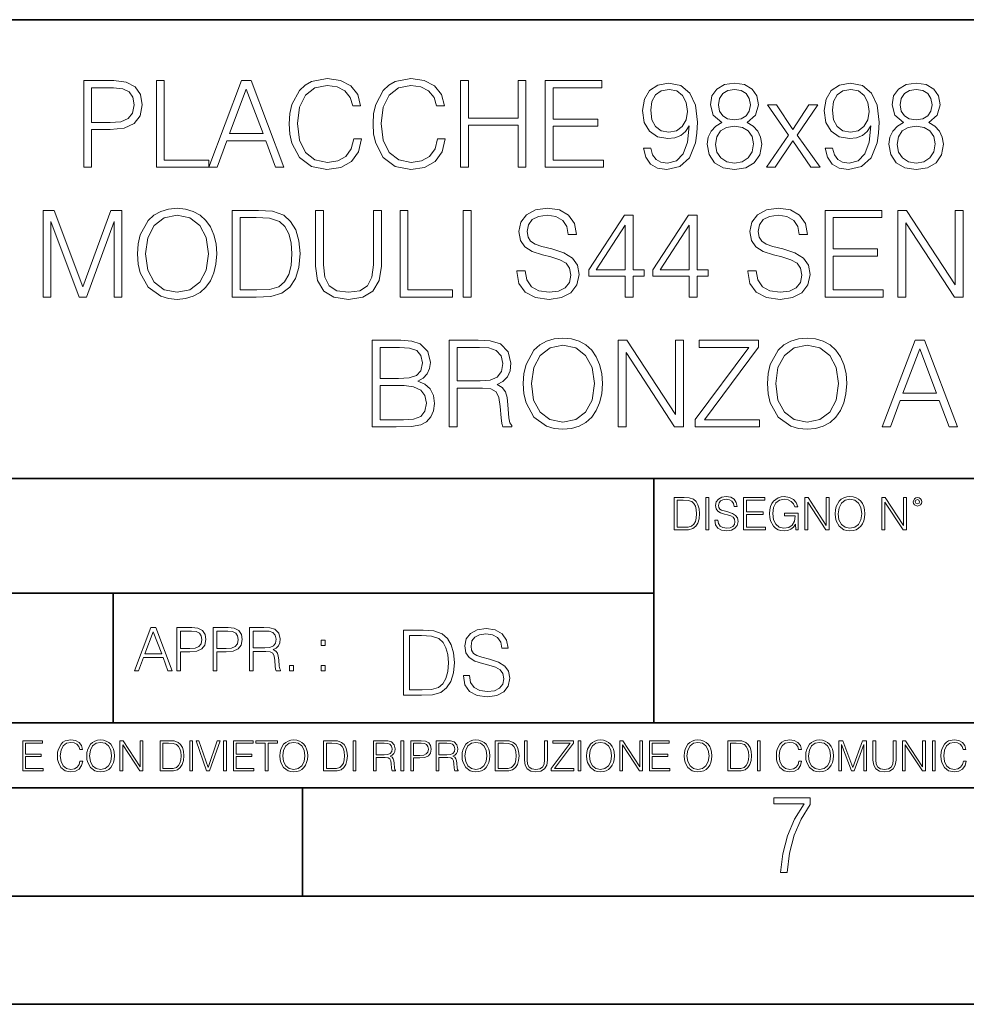
# Model space of a CAD drawing. Extents: x 0 to 420, y 0 to 297.
# Drawn here: x 301 to 344, y 0 to 46 of the extents above; entities that cross this region are included whole.
import ezdxf

# ---------------------------------------------------------------- set-up
doc = ezdxf.new("R2010")
doc.units = 0

msp = doc.modelspace()

# ---------------------------------------------------------------- linework, layer by layer
at = {"color": 7, "lineweight": 35}
for p, q in [((234.999802, 45.500252), (410, 45.500252)), ((254.999802, 24.300249), (410, 24.300249)), ((329.999786, 13.00025), (329.999786, 24.300249)), ((234.999802, 19.00025), (329.999786, 19.00025)), ((304.999786, 13.00025), (304.999786, 19.00025)), ((234.999802, 13.00025), (410, 13.00025)), ((25.000401, 9.99976), (410, 9.99976)), ((234.999802, 10.00025), (410, 10.00025)), ((313.75, 4.99976), (313.75, 9.99976)), ((267.5, 4.99976), (415, 4.99976)), ((0, 0), (420, 0)), ((0, 0), (420, 0))]:
    msp.add_line(p, q, dxfattribs=at)
at = {"color": 7, "lineweight": 18}
for points in [[(316.120422, 39.991905), (316.009155, 39.530151), (315.758789, 39.185226), (315.386047, 38.973824), (314.907623, 38.901501), (314.329041, 39.01833), (313.895111, 39.363251), (313.616943, 39.930706), (313.522369, 40.698441), (313.616943, 41.455048), (313.889526, 42.005814), (314.317902, 42.345173), (314.896484, 42.462002), (315.352692, 42.395241), (315.714294, 42.206089), (315.96463, 41.905674), (316.081482, 41.516243), (316.443085, 41.516243), (316.30957, 42.039192), (315.992462, 42.439747), (315.514008, 42.69566), (314.896484, 42.790234), (314.173279, 42.645588), (313.872833, 42.473129), (313.616943, 42.233906), (313.266449, 41.577438), (313.171875, 41.160194), (313.144043, 40.692879), (313.171875, 40.214436), (313.266449, 39.797188), (313.611359, 39.129593), (314.16214, 38.712349), (314.885376, 38.573265), (315.525146, 38.673405), (316.014709, 38.946007), (316.337372, 39.391068), (316.482025, 39.991905)], [(319.992462, 39.991905), (319.881195, 39.530151), (319.630859, 39.185226), (319.258118, 38.973824), (318.779663, 38.901501), (318.20108, 39.01833), (317.767151, 39.363251), (317.488983, 39.930706), (317.394409, 40.698441), (317.488983, 41.455048), (317.761597, 42.005814), (318.189941, 42.345173), (318.768524, 42.462002), (319.224731, 42.395241), (319.586334, 42.206089), (319.83667, 41.905674), (319.953522, 41.516243), (320.315125, 41.516243), (320.18161, 42.039192), (319.864502, 42.439747), (319.386047, 42.69566), (318.768524, 42.790234), (318.045319, 42.645588), (317.744904, 42.473129), (317.488983, 42.233906), (317.138489, 41.577438), (317.043915, 41.160194), (317.016113, 40.692879), (317.043915, 40.214436), (317.138489, 39.797188), (317.483429, 39.129593), (318.03418, 38.712349), (318.757416, 38.573265), (319.397186, 38.673405), (319.886749, 38.946007), (320.209412, 39.391068), (320.354065, 39.991905)], [(303.636414, 38.684532), (304.003571, 38.684532), (304.003571, 40.420277), (304.854767, 40.420277), (305.505676, 40.487034), (305.972992, 40.698441), (306.25116, 41.054489), (306.345734, 41.560749), (306.262268, 42.05032), (306.011932, 42.400806), (305.605804, 42.612209), (305.032806, 42.684532), (303.636414, 42.684532)], [(304.003571, 40.748508), (304.003571, 42.3563), (305.016113, 42.3563), (305.438904, 42.306229), (305.733765, 42.161583), (305.906219, 41.916798), (305.967438, 41.566311), (305.895111, 41.182446), (305.694824, 40.932098), (305.349884, 40.787453), (304.860321, 40.748508)], [(306.996643, 38.684532), (309.416656, 38.684532), (309.416656, 39.012764), (307.3638, 39.012764), (307.3638, 42.684532), (306.996643, 42.684532)], [(309.416656, 38.684532), (309.800537, 38.684532), (310.256714, 39.908455), (312.059204, 39.908455), (312.509857, 38.684532), (312.893707, 38.684532), (311.374939, 42.684532), (310.935425, 42.684532)], [(321.060608, 38.684532), (321.427795, 38.684532), (321.427795, 40.620556), (323.719849, 40.620556), (323.719849, 38.684532), (324.087036, 38.684532), (324.087036, 42.684532), (323.719849, 42.684532), (323.719849, 40.948788), (321.427795, 40.948788), (321.427795, 42.684532), (321.060608, 42.684532)], [(324.977173, 38.684532), (327.664215, 38.684532), (327.664215, 39.012764), (325.34433, 39.012764), (325.34433, 40.57605), (327.40274, 40.57605), (327.40274, 40.904282), (325.34433, 40.904282), (325.34433, 42.3563), (327.597473, 42.3563), (327.597473, 42.684532), (324.977173, 42.684532)], [(329.861725, 39.557968), (329.522369, 39.557968), (329.628052, 39.14072), (329.850586, 38.829178), (330.173279, 38.640026), (330.596069, 38.573265), (331.202484, 38.712349), (331.647522, 39.124031), (331.920135, 39.813877), (331.986908, 40.253376), (332.014709, 40.765202), (331.92569, 41.54406), (331.6698, 42.111515), (331.246979, 42.456436), (330.679535, 42.573265), (330.178833, 42.478691), (329.800537, 42.228344), (329.56131, 41.822224), (329.477844, 41.299274), (329.555756, 40.754074), (329.794952, 40.347954), (330.16214, 40.092041), (330.646149, 40.003029), (330.968811, 40.036411), (331.241425, 40.15324), (331.463959, 40.336826), (331.636414, 40.592739), (331.552948, 39.841694), (331.358246, 39.302055), (331.046692, 38.973824), (330.623901, 38.868122), (330.329041, 38.912628), (330.100952, 39.046146), (329.94516, 39.257549)], [(333.144073, 40.742947), (332.860321, 40.581612), (332.648926, 40.353516), (332.515411, 40.06979), (332.470886, 39.74712), (332.554352, 39.263115), (332.804688, 38.890373), (333.199707, 38.656715), (333.72821, 38.573265), (334.25116, 38.656715), (334.646149, 38.890373), (334.896484, 39.257549), (334.985504, 39.74712), (334.935425, 40.06979), (334.807495, 40.353516), (334.590515, 40.581612), (334.312347, 40.742947), (334.707336, 41.087872), (334.840851, 41.571877), (334.76297, 41.977997), (334.540436, 42.295101), (334.189941, 42.500942), (333.72821, 42.573265), (333.260895, 42.500942), (332.9104, 42.295101), (332.687866, 41.977997), (332.61554, 41.571877), (332.7435, 41.087872)], [(338.262268, 39.557968), (337.922913, 39.557968), (338.028625, 39.14072), (338.25116, 38.829178), (338.573822, 38.640026), (338.996643, 38.573265), (339.603027, 38.712349), (340.048096, 39.124031), (340.320679, 39.813877), (340.387451, 40.253376), (340.415283, 40.765202), (340.326263, 41.54406), (340.070343, 42.111515), (339.647522, 42.456436), (339.080078, 42.573265), (338.579376, 42.478691), (338.20108, 42.228344), (337.961853, 41.822224), (337.878418, 41.299274), (337.956299, 40.754074), (338.195526, 40.347954), (338.562683, 40.092041), (339.046692, 40.003029), (339.369385, 40.036411), (339.641968, 40.15324), (339.864502, 40.336826), (340.036957, 40.592739), (339.953522, 39.841694), (339.758789, 39.302055), (339.447266, 38.973824), (339.024445, 38.868122), (338.729584, 38.912628), (338.501495, 39.046146), (338.345734, 39.257549)], [(341.544617, 40.742947), (341.260895, 40.581612), (341.0495, 40.353516), (340.915955, 40.06979), (340.87146, 39.74712), (340.954895, 39.263115), (341.205261, 38.890373), (341.60025, 38.656715), (342.128754, 38.573265), (342.651703, 38.656715), (343.046692, 38.890373), (343.297058, 39.257549), (343.386047, 39.74712), (343.335999, 40.06979), (343.208038, 40.353516), (342.991058, 40.581612), (342.712891, 40.742947), (343.10791, 41.087872), (343.241425, 41.571877), (343.163544, 41.977997), (342.94101, 42.295101), (342.590515, 42.500942), (342.128754, 42.573265), (341.661438, 42.500942), (341.310974, 42.295101), (341.08844, 41.977997), (341.016113, 41.571877), (341.144073, 41.087872)], [(310.37912, 40.236687), (311.152405, 42.295101), (311.931274, 40.236687)], [(329.856171, 41.315964), (329.906219, 41.722084), (330.07312, 42.028065), (330.334595, 42.211655), (330.707336, 42.278412), (331.057831, 42.206089), (331.32486, 42.000248), (331.497314, 41.677578), (331.558533, 41.26033), (331.49176, 40.870903), (331.313751, 40.570484), (331.041138, 40.364643), (330.696228, 40.297886), (330.340149, 40.364643), (330.07312, 40.559357), (329.911804, 40.876465)], [(332.993835, 41.560749), (333.038361, 41.855602), (333.183014, 42.083698), (333.416656, 42.222778), (333.72821, 42.278412), (334.03418, 42.222778), (334.267853, 42.083698), (334.412476, 41.855602), (334.462555, 41.560749), (334.412476, 41.277023), (334.267853, 41.060055), (334.039734, 40.920971), (333.72821, 40.876465), (333.411102, 40.920971), (333.183014, 41.060055), (333.038361, 41.277023)], [(338.256714, 41.315964), (338.306793, 41.722084), (338.473694, 42.028065), (338.735168, 42.211655), (339.10791, 42.278412), (339.458374, 42.206089), (339.725433, 42.000248), (339.897888, 41.677578), (339.959076, 41.26033), (339.892334, 40.870903), (339.714294, 40.570484), (339.441711, 40.364643), (339.096771, 40.297886), (338.740723, 40.364643), (338.473694, 40.559357), (338.312347, 40.876465)], [(341.394409, 41.560749), (341.438904, 41.855602), (341.583557, 42.083698), (341.81723, 42.222778), (342.128754, 42.278412), (342.434753, 42.222778), (342.668396, 42.083698), (342.813049, 41.855602), (342.863129, 41.560749), (342.813049, 41.277023), (342.668396, 41.060055), (342.440308, 40.920971), (342.128754, 40.876465), (341.811646, 40.920971), (341.583557, 41.060055), (341.438904, 41.277023)], [(335.208038, 38.684532), (335.608582, 38.684532), (336.431946, 39.908455), (337.260895, 38.684532), (337.683716, 38.684532), (336.632233, 40.16993), (337.578003, 41.571877), (337.171875, 41.571877), (336.426392, 40.420277), (335.6698, 41.571877), (335.252533, 41.571877), (336.220551, 40.164364)], [(332.849213, 39.735992), (332.904846, 40.092041), (333.077301, 40.359081), (333.355469, 40.520416), (333.72821, 40.581612), (334.095367, 40.520416), (334.367981, 40.359081), (334.546021, 40.097607), (334.607208, 39.763809), (334.540436, 39.396633), (334.362427, 39.112904), (334.084259, 38.929317), (333.72821, 38.868122), (333.372162, 38.929317), (333.093994, 39.112904), (332.9104, 39.385506)], [(341.249756, 39.735992), (341.305389, 40.092041), (341.477844, 40.359081), (341.756012, 40.520416), (342.128754, 40.581612), (342.495941, 40.520416), (342.768555, 40.359081), (342.946564, 40.097607), (343.007751, 39.763809), (342.94101, 39.396633), (342.76297, 39.112904), (342.484802, 38.929317), (342.128754, 38.868122), (341.772705, 38.929317), (341.494537, 39.112904), (341.310974, 39.385506)], [(301.756012, 32.684532), (302.123199, 32.684532), (302.123199, 36.17271), (303.425018, 32.684532), (303.764374, 32.684532), (305.038361, 36.17271), (305.038361, 32.684532), (305.405518, 32.684532), (305.405518, 36.684532), (304.888153, 36.684532), (303.591888, 33.162975), (302.273407, 36.684532), (301.756012, 36.684532)], [(306.123199, 34.681751), (306.151001, 34.20887), (306.25116, 33.797188), (306.618317, 33.135159), (307.196899, 32.717911), (307.552948, 32.612209), (307.953522, 32.573265), (308.348511, 32.612209), (308.704559, 32.717911), (309.021667, 32.890373), (309.288696, 33.135159), (309.500122, 33.435574), (309.655884, 33.797188), (309.750458, 34.20887), (309.789398, 34.681751), (309.756012, 35.149067), (309.655884, 35.560749), (309.500122, 35.922363), (309.288696, 36.228344), (309.021667, 36.467564), (308.704559, 36.640026), (308.348511, 36.751293), (307.953522, 36.790234), (307.552948, 36.751293), (307.196899, 36.640026), (306.885376, 36.467564), (306.618317, 36.228344), (306.25116, 35.560749), (306.151001, 35.143501)], [(306.501495, 34.681751), (306.607208, 35.427231), (306.902069, 35.98912), (307.3638, 36.339607), (307.953522, 36.462002), (308.548798, 36.339607), (309.004974, 35.98912), (309.305389, 35.432793), (309.411102, 34.681751), (309.305389, 33.925144), (309.004974, 33.368816), (308.548798, 33.01833), (307.953522, 32.901501), (307.358246, 33.01833), (306.902069, 33.368816), (306.601624, 33.925144)], [(311.447266, 36.684532), (310.50705, 36.684532), (310.50705, 32.684532), (311.608582, 32.684532), (312.287323, 32.712349), (312.804688, 32.856995), (313.160736, 33.135159), (313.427795, 33.535713), (313.589111, 34.053101), (313.644745, 34.692879), (313.589111, 35.288147), (313.444489, 35.783279), (313.205261, 36.178272), (312.888153, 36.467564), (312.35965, 36.651154), (311.719849, 36.684532)], [(314.356842, 36.684532), (314.356842, 34.114296), (314.451416, 33.441139), (314.735168, 32.957134), (315.208038, 32.673405), (315.875641, 32.573265), (316.537659, 32.673405), (317.010529, 32.957134), (317.299835, 33.441139), (317.399963, 34.114296), (317.399963, 36.684532), (317.032806, 36.684532), (317.032806, 34.164364), (316.966034, 33.602474), (316.760193, 33.207481), (316.404144, 32.973824), (315.875641, 32.901501), (315.341553, 32.973824), (314.985504, 33.207481), (314.785217, 33.602474), (314.72403, 34.164364), (314.72403, 36.684532)], [(318.262268, 32.684532), (320.682312, 32.684532), (320.682312, 33.012764), (318.629456, 33.012764), (318.629456, 36.684532), (318.262268, 36.684532)], [(321.183014, 32.684532), (321.550171, 32.684532), (321.550171, 36.684532), (321.183014, 36.684532)], [(323.6698, 33.897327), (323.6698, 33.869511), (323.764374, 33.313183), (324.05365, 32.907063), (324.520966, 32.662277), (325.160736, 32.573265), (325.733765, 32.656715), (326.167694, 32.884811), (326.440308, 33.246422), (326.540436, 33.730431), (326.462555, 34.158802), (326.234467, 34.481472), (325.845032, 34.720695), (325.283142, 34.904282), (324.815826, 35.021111), (324.509857, 35.12125), (324.304016, 35.26033), (324.18161, 35.449482), (324.14267, 35.705395), (324.198303, 36.022503), (324.376312, 36.261723), (324.665619, 36.406368), (325.060608, 36.462002), (325.47229, 36.400806), (325.783844, 36.228344), (325.972992, 35.95018), (326.045319, 35.571877), (326.423615, 35.571877), (326.323486, 36.083698), (326.056427, 36.467564), (325.639191, 36.706787), (325.077301, 36.790234), (324.52655, 36.706787), (324.114838, 36.489819), (323.853363, 36.150455), (323.764374, 35.716522), (323.831116, 35.293713), (324.031403, 34.998859), (324.370758, 34.787453), (324.854767, 34.63168), (325.233063, 34.537106), (325.65033, 34.403587), (325.939606, 34.242252), (326.106506, 34.014156), (326.16214, 33.691486), (326.095367, 33.363251), (325.900665, 33.112904), (325.589111, 32.951569), (325.166321, 32.901501), (324.687866, 32.968258), (324.337372, 33.162975), (324.120422, 33.474518), (324.048096, 33.897327)], [(328.671173, 32.684532), (329.038361, 32.684532), (329.038361, 33.64698), (329.550171, 33.64698), (329.550171, 33.941833), (329.038361, 33.941833), (329.038361, 36.462002), (328.643372, 36.462002), (326.996643, 33.941833), (326.996643, 33.64698), (328.671173, 33.64698)], [(331.630859, 32.684532), (331.998016, 32.684532), (331.998016, 33.64698), (332.509857, 33.64698), (332.509857, 33.941833), (331.998016, 33.941833), (331.998016, 36.462002), (331.603027, 36.462002), (329.956299, 33.941833), (329.956299, 33.64698), (331.630859, 33.64698)], [(334.351288, 33.897327), (334.351288, 33.869511), (334.445862, 33.313183), (334.735168, 32.907063), (335.202484, 32.662277), (335.842255, 32.573265), (336.415283, 32.656715), (336.849213, 32.884811), (337.121796, 33.246422), (337.221954, 33.730431), (337.144043, 34.158802), (336.915955, 34.481472), (336.52655, 34.720695), (335.964661, 34.904282), (335.497314, 35.021111), (335.191345, 35.12125), (334.985504, 35.26033), (334.863098, 35.449482), (334.824158, 35.705395), (334.879791, 36.022503), (335.057831, 36.261723), (335.347107, 36.406368), (335.742126, 36.462002), (336.153809, 36.400806), (336.465332, 36.228344), (336.65448, 35.95018), (336.726807, 35.571877), (337.105103, 35.571877), (337.004974, 36.083698), (336.737946, 36.467564), (336.320679, 36.706787), (335.758789, 36.790234), (335.208038, 36.706787), (334.796356, 36.489819), (334.534882, 36.150455), (334.445862, 35.716522), (334.512634, 35.293713), (334.712891, 34.998859), (335.052277, 34.787453), (335.536255, 34.63168), (335.914581, 34.537106), (336.331818, 34.403587), (336.621124, 34.242252), (336.788025, 34.014156), (336.843628, 33.691486), (336.776886, 33.363251), (336.582153, 33.112904), (336.27063, 32.951569), (335.847809, 32.901501), (335.369385, 32.968258), (335.01889, 33.162975), (334.80191, 33.474518), (334.729584, 33.897327)], [(337.917358, 32.684532), (340.604431, 32.684532), (340.604431, 33.012764), (338.284546, 33.012764), (338.284546, 34.57605), (340.342957, 34.57605), (340.342957, 34.904282), (338.284546, 34.904282), (338.284546, 36.3563), (340.537659, 36.3563), (340.537659, 36.684532), (337.917358, 36.684532)], [(341.283142, 32.684532), (341.65033, 32.684532), (341.65033, 36.117077), (343.897888, 32.684532), (344.304016, 32.684532), (344.304016, 36.684532), (343.936829, 36.684532), (343.936829, 33.251987), (341.68927, 36.684532), (341.283142, 36.684532)], [(310.874237, 33.012764), (310.874237, 36.3563), (311.608582, 36.3563), (312.220551, 36.328484), (312.687866, 36.178272), (312.938232, 35.939053), (313.116241, 35.610817), (313.227509, 35.193573), (313.266449, 34.681751), (313.227509, 34.147675), (313.116241, 33.719303), (312.927094, 33.391068), (312.660065, 33.162975), (312.226105, 33.035019), (311.647522, 33.012764)], [(328.671173, 33.941833), (327.330444, 33.941833), (328.671173, 36.000248)], [(331.630859, 33.941833), (330.2901, 33.941833), (331.630859, 36.000248)], [(316.974365, 26.684532), (318.081451, 26.684532), (318.799103, 26.69566), (319.233063, 26.773544), (319.494537, 26.923754), (319.694794, 27.151848), (319.8172, 27.430012), (319.861694, 27.763809), (319.806061, 28.136549), (319.650299, 28.44253), (319.405518, 28.66506), (319.082855, 28.79858), (319.333191, 28.937662), (319.522339, 29.137939), (319.633606, 29.377161), (319.678101, 29.660889), (319.550171, 30.167147), (319.194122, 30.523197), (318.804688, 30.651154), (318.298431, 30.684532), (316.974365, 30.684532)], [(320.534851, 26.684532), (320.902039, 26.684532), (320.902039, 28.475908), (322.070312, 28.475908), (322.465332, 28.436966), (322.704529, 28.303448), (322.826935, 28.041973), (322.888123, 27.624727), (322.932648, 27.096214), (322.966003, 26.845867), (323.021637, 26.684532), (323.427765, 26.684532), (323.427765, 26.740166), (323.34433, 26.86812), (323.299805, 27.107342), (323.249756, 27.708176), (323.210785, 28.047537), (323.138489, 28.309011), (322.993835, 28.503725), (322.749054, 28.637245), (323.021637, 28.781889), (323.227478, 28.993294), (323.349884, 29.277021), (323.394379, 29.621944), (323.266418, 30.156021), (322.904816, 30.523197), (322.4375, 30.662279), (321.870056, 30.684532), (320.534851, 30.684532)], [(323.961853, 28.681751), (323.989655, 28.208872), (324.089783, 27.797188), (324.45697, 27.135159), (325.035553, 26.717913), (325.391602, 26.612209), (325.792175, 26.573267), (326.187164, 26.612209), (326.543213, 26.717913), (326.860321, 26.890373), (327.12735, 27.135159), (327.338745, 27.435575), (327.494537, 27.797188), (327.589111, 28.208872), (327.628052, 28.681751), (327.594666, 29.149067), (327.494537, 29.560749), (327.338745, 29.922363), (327.12735, 30.228344), (326.860321, 30.467564), (326.543213, 30.640026), (326.187164, 30.751291), (325.792175, 30.790234), (325.391602, 30.751291), (325.035553, 30.640026), (324.723999, 30.467564), (324.45697, 30.228344), (324.089783, 29.560749), (323.989655, 29.143503)], [(328.345703, 26.684532), (328.712891, 26.684532), (328.712891, 30.117077), (330.960449, 26.684532), (331.366577, 26.684532), (331.366577, 30.684532), (330.99939, 30.684532), (330.99939, 27.251987), (328.751831, 30.684532), (328.345703, 30.684532)], [(331.911774, 26.684532), (334.882568, 26.684532), (334.882568, 27.012766), (332.345703, 27.012766), (334.843628, 30.367426), (334.843628, 30.684532), (332.100922, 30.684532), (332.100922, 30.356298), (334.387421, 30.356298), (331.911774, 27.023891)], [(335.25531, 28.681751), (335.283112, 28.208872), (335.38327, 27.797188), (335.750427, 27.135159), (336.32901, 26.717913), (336.685059, 26.612209), (337.085632, 26.573267), (337.480621, 26.612209), (337.83667, 26.717913), (338.153778, 26.890373), (338.420807, 27.135159), (338.632202, 27.435575), (338.787994, 27.797188), (338.882568, 28.208872), (338.921509, 28.681751), (338.888123, 29.149067), (338.787994, 29.560749), (338.632202, 29.922363), (338.420807, 30.228344), (338.153778, 30.467564), (337.83667, 30.640026), (337.480621, 30.751291), (337.085632, 30.790234), (336.685059, 30.751291), (336.32901, 30.640026), (336.017487, 30.467564), (335.750427, 30.228344), (335.38327, 29.560749), (335.283112, 29.143503)], [(340.557129, 26.684532), (340.940979, 26.684532), (341.397156, 27.908455), (343.199677, 27.908455), (343.650299, 26.684532), (344.03418, 26.684532), (342.515381, 30.684532), (342.075897, 30.684532)], [(318.231659, 30.356298), (318.698975, 30.322918), (319.032776, 30.211653), (319.233063, 29.989122), (319.299805, 29.638636), (319.227478, 29.277021), (319.027222, 29.060055), (318.682281, 28.948788), (318.198273, 28.920971), (317.341522, 28.920971), (317.341522, 30.356298)], [(320.902039, 28.804142), (320.902039, 30.356298), (321.942383, 30.356298), (322.376312, 30.334045), (322.715668, 30.217216), (322.932648, 29.961306), (323.016083, 29.610819), (322.94931, 29.238079), (322.760162, 28.987732), (322.431946, 28.843086), (321.96463, 28.804142)], [(324.340149, 28.681751), (324.445862, 29.427231), (324.740692, 29.989122), (325.202454, 30.339609), (325.792175, 30.462002), (326.387421, 30.339609), (326.843628, 29.989122), (327.144043, 29.432793), (327.249756, 28.681751), (327.144043, 27.925144), (326.843628, 27.368816), (326.387421, 27.01833), (325.792175, 26.901501), (325.196899, 27.01833), (324.740692, 27.368816), (324.440277, 27.925144)], [(335.633606, 28.681751), (335.739319, 29.427231), (336.03418, 29.989122), (336.495911, 30.339609), (337.085632, 30.462002), (337.680908, 30.339609), (338.137085, 29.989122), (338.4375, 29.432793), (338.543213, 28.681751), (338.4375, 27.925144), (338.137085, 27.368816), (337.680908, 27.01833), (337.085632, 26.901501), (336.490356, 27.01833), (336.03418, 27.368816), (335.733734, 27.925144)], [(341.519562, 28.236689), (342.292847, 30.295103), (343.071716, 28.236689)], [(317.341522, 27.012766), (317.341522, 28.592737), (318.448639, 28.592737), (318.893677, 28.537106), (319.221924, 28.386896), (319.416626, 28.130985), (319.483398, 27.780499), (319.416626, 27.402195), (319.221924, 27.168537), (318.893677, 27.046146), (318.420807, 27.012766)], [(331.292511, 23.421158), (330.939941, 23.421158), (330.939941, 21.921158), (331.353027, 21.921158), (331.607544, 21.931589), (331.801544, 21.98583), (331.935059, 22.090143), (332.035217, 22.240351), (332.095703, 22.43437), (332.116577, 22.674288), (332.095703, 22.897514), (332.041473, 23.083189), (331.951752, 23.23131), (331.832855, 23.339794), (331.634644, 23.40864), (331.394745, 23.421158)], [(331.077637, 22.044245), (331.077637, 23.298071), (331.353027, 23.298071), (331.582489, 23.28764), (331.757751, 23.23131), (331.851624, 23.141603), (331.918396, 23.018515), (331.960114, 22.862047), (331.974701, 22.670115), (331.960114, 22.469837), (331.918396, 22.309196), (331.847443, 22.18611), (331.747314, 22.100574), (331.584595, 22.052589), (331.367615, 22.044245)], [(332.40448, 21.921158), (332.542175, 21.921158), (332.542175, 23.421158), (332.40448, 23.421158)], [(332.81546, 22.375956), (332.81546, 22.365524), (332.850922, 22.156902), (332.959412, 22.004606), (333.134644, 21.912813), (333.374573, 21.879433), (333.589447, 21.910727), (333.752167, 21.996262), (333.854401, 22.131866), (333.891968, 22.31337), (333.862762, 22.474009), (333.777222, 22.595011), (333.631165, 22.684719), (333.420471, 22.753565), (333.245239, 22.797375), (333.130493, 22.834927), (333.053284, 22.887083), (333.007385, 22.958015), (332.992798, 23.053982), (333.013641, 23.172895), (333.080414, 23.262604), (333.188904, 23.316847), (333.337006, 23.337709), (333.491394, 23.31476), (333.608215, 23.250088), (333.679169, 23.145775), (333.706268, 23.003912), (333.848145, 23.003912), (333.810608, 23.195845), (333.710449, 23.339794), (333.553986, 23.429502), (333.343292, 23.460796), (333.136749, 23.429502), (332.982361, 23.348139), (332.884308, 23.220881), (332.850922, 23.058153), (332.875977, 22.899601), (332.95108, 22.78903), (333.078339, 22.709753), (333.259827, 22.651339), (333.401703, 22.615873), (333.558167, 22.565804), (333.666656, 22.505302), (333.729218, 22.419767), (333.750092, 22.298765), (333.725067, 22.175678), (333.652039, 22.081799), (333.535217, 22.021297), (333.376648, 22.002522), (333.197235, 22.027555), (333.065796, 22.100574), (332.984436, 22.217403), (332.957336, 22.375956)], [(334.15274, 21.921158), (335.16037, 21.921158), (335.16037, 22.044245), (334.290436, 22.044245), (334.290436, 22.630476), (335.062317, 22.630476), (335.062317, 22.753565), (334.290436, 22.753565), (334.290436, 23.298071), (335.135345, 23.298071), (335.135345, 23.421158), (334.15274, 23.421158)], [(336.562317, 21.921158), (336.672913, 21.921158), (336.672913, 22.690977), (336.047028, 22.690977), (336.047028, 22.56789), (336.541473, 22.56789), (336.541473, 22.56163), (336.506012, 22.323801), (336.401703, 22.148558), (336.236877, 22.040073), (336.017822, 22.002522), (335.800842, 22.048418), (335.636047, 22.181936), (335.529633, 22.394732), (335.494171, 22.676373), (335.529633, 22.9601), (335.636047, 23.166637), (335.805023, 23.293898), (336.034515, 23.337709), (336.209747, 23.312674), (336.353699, 23.241741), (336.455933, 23.131172), (336.512268, 22.985136), (336.654114, 22.985136), (336.587372, 23.183327), (336.458008, 23.333536), (336.270264, 23.427416), (336.03244, 23.460796), (335.884308, 23.446192), (335.750793, 23.406553), (335.537994, 23.252172), (335.45871, 23.139517), (335.400299, 23.005999), (335.362762, 22.849531), (335.352325, 22.674288), (335.362762, 22.496958), (335.398224, 22.34049), (335.531738, 22.090143), (335.627686, 21.998348), (335.744537, 21.933676), (335.875977, 21.894037), (336.024078, 21.879433), (336.193054, 21.902382), (336.341187, 21.960796), (336.460114, 22.056763), (336.547729, 22.18611)], [(336.977478, 21.921158), (337.115173, 21.921158), (337.115173, 23.208363), (337.958008, 21.921158), (338.110321, 21.921158), (338.110321, 23.421158), (337.972626, 23.421158), (337.972626, 22.133953), (337.129791, 23.421158), (336.977478, 23.421158)], [(338.381531, 22.670115), (338.391968, 22.492785), (338.429504, 22.338404), (338.5672, 22.090143), (338.78418, 21.933676), (338.917694, 21.894037), (339.067902, 21.879433), (339.216003, 21.894037), (339.349548, 21.933676), (339.468445, 21.998348), (339.568604, 22.090143), (339.647858, 22.202799), (339.706268, 22.338404), (339.74176, 22.492785), (339.756348, 22.670115), (339.743835, 22.845358), (339.706268, 22.999739), (339.647858, 23.135344), (339.568604, 23.250088), (339.468445, 23.339794), (339.349548, 23.404469), (339.216003, 23.446192), (339.067902, 23.460796), (338.917694, 23.446192), (338.78418, 23.404469), (338.667328, 23.339794), (338.5672, 23.250088), (338.429504, 22.999739), (338.391968, 22.843271)], [(338.523376, 22.670115), (338.563019, 22.949669), (338.673584, 23.160379), (338.846741, 23.291811), (339.067902, 23.337709), (339.291107, 23.291811), (339.462189, 23.160379), (339.57486, 22.951756), (339.614502, 22.670115), (339.57486, 22.386387), (339.462189, 22.177765), (339.291107, 22.046331), (339.067902, 22.002522), (338.844666, 22.046331), (338.673584, 22.177765), (338.560944, 22.386387)], [(340.547028, 21.921158), (340.684723, 21.921158), (340.684723, 23.208363), (341.527557, 21.921158), (341.679871, 21.921158), (341.679871, 23.421158), (341.542175, 23.421158), (341.542175, 22.133953), (340.699341, 23.421158), (340.547028, 23.421158)], [(341.994873, 23.222965), (342.009491, 23.145775), (342.051208, 23.083189), (342.190979, 23.026859), (342.33075, 23.083189), (342.372498, 23.145775), (342.38916, 23.222965), (342.372498, 23.298071), (342.33075, 23.362743), (342.266083, 23.404469), (342.190979, 23.421158), (342.1138, 23.404469), (342.051208, 23.362743)], [(342.090851, 23.225052), (342.120056, 23.295984), (342.190979, 23.327278), (342.259827, 23.295984), (342.291107, 23.225052), (342.261902, 23.154119), (342.190979, 23.124912), (342.11795, 23.152035)], [(305.98587, 15.412767), (306.177826, 15.412767), (306.405914, 16.024729), (307.307159, 16.024729), (307.532471, 15.412767), (307.724396, 15.412767), (306.965027, 17.412767), (306.74527, 17.412767)], [(307.935822, 15.412767), (308.119385, 15.412767), (308.119385, 16.28064), (308.544983, 16.28064), (308.870453, 16.314018), (309.104095, 16.419722), (309.243195, 16.597746), (309.290466, 16.850876), (309.248749, 17.095661), (309.123566, 17.270905), (308.920502, 17.376606), (308.634003, 17.412767), (307.935822, 17.412767)], [(309.615906, 15.412767), (309.7995, 15.412767), (309.7995, 16.28064), (310.225098, 16.28064), (310.550537, 16.314018), (310.78421, 16.419722), (310.923279, 16.597746), (310.970581, 16.850876), (310.928864, 17.095661), (310.80368, 17.270905), (310.600616, 17.376606), (310.314117, 17.412767), (309.615906, 17.412767)], [(311.296021, 15.412767), (311.479614, 15.412767), (311.479614, 16.308456), (312.063751, 16.308456), (312.261261, 16.288984), (312.380859, 16.222225), (312.442078, 16.091488), (312.472656, 15.882865), (312.494934, 15.618608), (312.511597, 15.493435), (312.539429, 15.412767), (312.742493, 15.412767), (312.742493, 15.440584), (312.700775, 15.504561), (312.678497, 15.624172), (312.653473, 15.924589), (312.634003, 16.094269), (312.597839, 16.225006), (312.525513, 16.322365), (312.403137, 16.389124), (312.539429, 16.461447), (312.642334, 16.567148), (312.703552, 16.709013), (312.7258, 16.881474), (312.661804, 17.148512), (312.481018, 17.3321), (312.247345, 17.401642), (311.963623, 17.412767), (311.296021, 17.412767)], [(321.19162, 15.195244), (321.19162, 15.174381), (321.262543, 14.757135), (321.479523, 14.452546), (321.829987, 14.268957), (322.309814, 14.202198), (322.739594, 14.264785), (323.065033, 14.435856), (323.269501, 14.707066), (323.344604, 15.07007), (323.286194, 15.39135), (323.115112, 15.633352), (322.823029, 15.812768), (322.401611, 15.950459), (322.051147, 16.038082), (321.821655, 16.113186), (321.667267, 16.217497), (321.57547, 16.35936), (321.546265, 16.551294), (321.587982, 16.789124), (321.721497, 16.96854), (321.938477, 17.077024), (322.234711, 17.11875), (322.543488, 17.072851), (322.77713, 16.943506), (322.919006, 16.734882), (322.973236, 16.451155), (323.256989, 16.451155), (323.181885, 16.835022), (322.981598, 17.122921), (322.668671, 17.302338), (322.247253, 17.364923), (321.834167, 17.302338), (321.525391, 17.13961), (321.329285, 16.885092), (321.262543, 16.559639), (321.312622, 16.242533), (321.46283, 16.021391), (321.717346, 15.862838), (322.080353, 15.746009), (322.364075, 15.675077), (322.677002, 15.574938), (322.893982, 15.453937), (323.019135, 15.282866), (323.060883, 15.040863), (323.010803, 14.794687), (322.864777, 14.606927), (322.631104, 14.485926), (322.313995, 14.448374), (321.95517, 14.498443), (321.692291, 14.644479), (321.529572, 14.878137), (321.475342, 15.195244)], [(306.467102, 16.188845), (306.85376, 17.218052), (307.243195, 16.188845)], [(308.119385, 16.444756), (308.119385, 17.24865), (308.625641, 17.24865), (308.837067, 17.223616), (308.984497, 17.151293), (309.070709, 17.0289), (309.101318, 16.853657), (309.065155, 16.661724), (308.965027, 16.536551), (308.792542, 16.464228), (308.54776, 16.444756)], [(309.7995, 16.444756), (309.7995, 17.24865), (310.305756, 17.24865), (310.517181, 17.223616), (310.664612, 17.151293), (310.750824, 17.0289), (310.781433, 16.853657), (310.74527, 16.661724), (310.645142, 16.536551), (310.472656, 16.464228), (310.227875, 16.444756)], [(311.479614, 16.472572), (311.479614, 17.24865), (311.999786, 17.24865), (312.216766, 17.237524), (312.386444, 17.17911), (312.494934, 17.051155), (312.536652, 16.87591), (312.503265, 16.689541), (312.408691, 16.564367), (312.244568, 16.492044), (312.010925, 16.472572)], [(319.134583, 17.285646), (318.429443, 17.285646), (318.429443, 14.285647), (319.255585, 14.285647), (319.764618, 14.30651), (320.152679, 14.414993), (320.419708, 14.623617), (320.619995, 14.924034), (320.740997, 15.312073), (320.782715, 15.791906), (320.740997, 16.238359), (320.632507, 16.609709), (320.453094, 16.905952), (320.21524, 17.122921), (319.818878, 17.260612), (319.33905, 17.285646)], [(318.704834, 14.531822), (318.704834, 17.039473), (319.255585, 17.039473), (319.714569, 17.01861), (320.065033, 16.905952), (320.252808, 16.726538), (320.386322, 16.480362), (320.469788, 16.167427), (320.498993, 15.783561), (320.469788, 15.383005), (320.386322, 15.061726), (320.244446, 14.81555), (320.044189, 14.644479), (319.718719, 14.548512), (319.28479, 14.531822)], [(314.620087, 16.581057), (314.80368, 16.581057), (314.80368, 16.828623), (314.620087, 16.828623)], [(313.151398, 15.412767), (313.334961, 15.412767), (313.334961, 15.660334), (313.151398, 15.660334)], [(314.620087, 15.412767), (314.80368, 15.412767), (314.80368, 15.660334), (314.620087, 15.660334)], [(300.818268, 10.781829), (301.758728, 10.781829), (301.758728, 10.89671), (300.946777, 10.89671), (300.946777, 11.443859), (301.667206, 11.443859), (301.667206, 11.558742), (300.946777, 11.558742), (300.946777, 12.066947), (301.735352, 12.066947), (301.735352, 12.181828), (300.818268, 12.181828)], [(303.464417, 11.239408), (303.425476, 11.077795), (303.33786, 10.957072), (303.207397, 10.88308), (303.039948, 10.857768), (302.837463, 10.898658), (302.685577, 11.019381), (302.588196, 11.21799), (302.555115, 11.486697), (302.588196, 11.751509), (302.683624, 11.944277), (302.833557, 12.063053), (303.036072, 12.103943), (303.19574, 12.080577), (303.322296, 12.014374), (303.409912, 11.909228), (303.450806, 11.772927), (303.577362, 11.772927), (303.53064, 11.955959), (303.419647, 12.096154), (303.252197, 12.185723), (303.036072, 12.218824), (302.782928, 12.168199), (302.677795, 12.107838), (302.588196, 12.02411), (302.465546, 11.794346), (302.432434, 11.64831), (302.422699, 11.48475), (302.432434, 11.317295), (302.465546, 11.171259), (302.586273, 10.937601), (302.779022, 10.791565), (303.032166, 10.742886), (303.256073, 10.777935), (303.427429, 10.873344), (303.540375, 11.029117), (303.591003, 11.239408)], [(303.777924, 11.480855), (303.787659, 11.315348), (303.822693, 11.171259), (303.951233, 10.939548), (304.153717, 10.793511), (304.27832, 10.756516), (304.418518, 10.742886), (304.556763, 10.756516), (304.681396, 10.793511), (304.792389, 10.853873), (304.885864, 10.939548), (304.959839, 11.044694), (305.014343, 11.171259), (305.047455, 11.315348), (305.061096, 11.480855), (305.049408, 11.644416), (305.014343, 11.788505), (304.959839, 11.91507), (304.885864, 12.022162), (304.792389, 12.10589), (304.681396, 12.166252), (304.556763, 12.205194), (304.418518, 12.218824), (304.27832, 12.205194), (304.153717, 12.166252), (304.044678, 12.10589), (303.951233, 12.022162), (303.822693, 11.788505), (303.787659, 11.642468)], [(303.910339, 11.480855), (303.947327, 11.741774), (304.050537, 11.938436), (304.212128, 12.061106), (304.418518, 12.103943), (304.626892, 12.061106), (304.78656, 11.938436), (304.891693, 11.74372), (304.92868, 11.480855), (304.891693, 11.216043), (304.78656, 11.021328), (304.626892, 10.898658), (304.418518, 10.857768), (304.210205, 10.898658), (304.050537, 11.021328), (303.945374, 11.216043)], [(305.312256, 10.781829), (305.440796, 10.781829), (305.440796, 11.98322), (306.227417, 10.781829), (306.369568, 10.781829), (306.369568, 12.181828), (306.241058, 12.181828), (306.241058, 10.980438), (305.454407, 12.181828), (305.312256, 12.181828)], [(307.498932, 12.181828), (307.169861, 12.181828), (307.169861, 10.781829), (307.555389, 10.781829), (307.792938, 10.791565), (307.97403, 10.842191), (308.098633, 10.939548), (308.192108, 11.079742), (308.248566, 11.260827), (308.268066, 11.48475), (308.248566, 11.693094), (308.197937, 11.866391), (308.114227, 12.004639), (308.003235, 12.10589), (307.818237, 12.170146), (307.59433, 12.181828)], [(307.29837, 10.89671), (307.29837, 12.066947), (307.555389, 12.066947), (307.769592, 12.057211), (307.933136, 12.004639), (308.020752, 11.920911), (308.083069, 11.806029), (308.122009, 11.659993), (308.135651, 11.480855), (308.122009, 11.293929), (308.083069, 11.143998), (308.016876, 11.029117), (307.923401, 10.949284), (307.771515, 10.904499), (307.569031, 10.89671)], [(308.536743, 10.781829), (308.665283, 10.781829), (308.665283, 12.181828), (308.536743, 12.181828)], [(309.317566, 10.781829), (309.455811, 10.781829), (309.940643, 12.181828), (309.810181, 12.181828), (309.387665, 10.94539), (308.965118, 12.181828), (308.83078, 12.181828)], [(310.104187, 10.781829), (310.232727, 10.781829), (310.232727, 12.181828), (310.104187, 12.181828)], [(310.555939, 10.781829), (311.496399, 10.781829), (311.496399, 10.89671), (310.684448, 10.89671), (310.684448, 11.443859), (311.404907, 11.443859), (311.404907, 11.558742), (310.684448, 11.558742), (310.684448, 12.066947), (311.473053, 12.066947), (311.473053, 12.181828), (310.555939, 12.181828)], [(312.03186, 10.781829), (312.1604, 10.781829), (312.1604, 12.066947), (312.596558, 12.066947), (312.596558, 12.181828), (311.595703, 12.181828), (311.595703, 12.066947), (312.03186, 12.066947)], [(312.709473, 11.480855), (312.719238, 11.315348), (312.754272, 11.171259), (312.882782, 10.939548), (313.085266, 10.793511), (313.2099, 10.756516), (313.350098, 10.742886), (313.488342, 10.756516), (313.612976, 10.793511), (313.723938, 10.853873), (313.817413, 10.939548), (313.891418, 11.044694), (313.945923, 11.171259), (313.979034, 11.315348), (313.992645, 11.480855), (313.980957, 11.644416), (313.945923, 11.788505), (313.891418, 11.91507), (313.817413, 12.022162), (313.723938, 12.10589), (313.612976, 12.166252), (313.488342, 12.205194), (313.350098, 12.218824), (313.2099, 12.205194), (313.085266, 12.166252), (312.976257, 12.10589), (312.882782, 12.022162), (312.754272, 11.788505), (312.719238, 11.642468)], [(312.841888, 11.480855), (312.878876, 11.741774), (312.982086, 11.938436), (313.143707, 12.061106), (313.350098, 12.103943), (313.558441, 12.061106), (313.718109, 11.938436), (313.823242, 11.74372), (313.86026, 11.480855), (313.823242, 11.216043), (313.718109, 11.021328), (313.558441, 10.898658), (313.350098, 10.857768), (313.141754, 10.898658), (312.982086, 11.021328), (312.876953, 11.216043)], [(315.059692, 12.181828), (314.730621, 12.181828), (314.730621, 10.781829), (315.11615, 10.781829), (315.353699, 10.791565), (315.53479, 10.842191), (315.659424, 10.939548), (315.752869, 11.079742), (315.809326, 11.260827), (315.828827, 11.48475), (315.809326, 11.693094), (315.758728, 11.866391), (315.674988, 12.004639), (315.563995, 12.10589), (315.379028, 12.170146), (315.15509, 12.181828)], [(314.859131, 10.89671), (314.859131, 12.066947), (315.11615, 12.066947), (315.330353, 12.057211), (315.493896, 12.004639), (315.581543, 11.920911), (315.643829, 11.806029), (315.68277, 11.659993), (315.696411, 11.480855), (315.68277, 11.293929), (315.643829, 11.143998), (315.577637, 11.029117), (315.484161, 10.949284), (315.332275, 10.904499), (315.129791, 10.89671)], [(316.097534, 10.781829), (316.226044, 10.781829), (316.226044, 12.181828), (316.097534, 12.181828)], [(317.036041, 10.781829), (317.164551, 10.781829), (317.164551, 11.408811), (317.573456, 11.408811), (317.7117, 11.395181), (317.795441, 11.348449), (317.838257, 11.256933), (317.85968, 11.110897), (317.875275, 10.925918), (317.886963, 10.838296), (317.906433, 10.781829), (318.048553, 10.781829), (318.048553, 10.8013), (318.019348, 10.846085), (318.003784, 10.929812), (317.986267, 11.140104), (317.972626, 11.258881), (317.947327, 11.350396), (317.896667, 11.418547), (317.811005, 11.465278), (317.906433, 11.515904), (317.978455, 11.589895), (318.021301, 11.6892), (318.036865, 11.809923), (317.992096, 11.99685), (317.86554, 12.125361), (317.701965, 12.17404), (317.503357, 12.181828), (317.036041, 12.181828)], [(317.164551, 11.523693), (317.164551, 12.066947), (317.528687, 12.066947), (317.680542, 12.059158), (317.799316, 12.018269), (317.875275, 11.928699), (317.90448, 11.806029), (317.881104, 11.67557), (317.814911, 11.587949), (317.700012, 11.537323), (317.536469, 11.523693)], [(318.305573, 10.781829), (318.434082, 10.781829), (318.434082, 12.181828), (318.305573, 12.181828)], [(318.757324, 10.781829), (318.885834, 10.781829), (318.885834, 11.389339), (319.183746, 11.389339), (319.41156, 11.412705), (319.575134, 11.486697), (319.672485, 11.611315), (319.705566, 11.788505), (319.676392, 11.959854), (319.588745, 12.082524), (319.446594, 12.156516), (319.246063, 12.181828), (318.757324, 12.181828)], [(318.885834, 11.504221), (318.885834, 12.066947), (319.240204, 12.066947), (319.388184, 12.049423), (319.491394, 11.998796), (319.551758, 11.913122), (319.573181, 11.790452), (319.547852, 11.656098), (319.477783, 11.568477), (319.357056, 11.517851), (319.185699, 11.504221)], [(319.933411, 10.781829), (320.06192, 10.781829), (320.06192, 11.408811), (320.470825, 11.408811), (320.60907, 11.395181), (320.69278, 11.348449), (320.735626, 11.256933), (320.75705, 11.110897), (320.772614, 10.925918), (320.784302, 10.838296), (320.803772, 10.781829), (320.945923, 10.781829), (320.945923, 10.8013), (320.916718, 10.846085), (320.901123, 10.929812), (320.883606, 11.140104), (320.869995, 11.258881), (320.844666, 11.350396), (320.794037, 11.418547), (320.708374, 11.465278), (320.803772, 11.515904), (320.875824, 11.589895), (320.91864, 11.6892), (320.934235, 11.809923), (320.889465, 11.99685), (320.762878, 12.125361), (320.599304, 12.17404), (320.400696, 12.181828), (319.933411, 12.181828)], [(320.06192, 11.523693), (320.06192, 12.066947), (320.426025, 12.066947), (320.577911, 12.059158), (320.696686, 12.018269), (320.772614, 11.928699), (320.801819, 11.806029), (320.778442, 11.67557), (320.71225, 11.587949), (320.597382, 11.537323), (320.433807, 11.523693)], [(321.132843, 11.480855), (321.142578, 11.315348), (321.177612, 11.171259), (321.306152, 10.939548), (321.508636, 10.793511), (321.63324, 10.756516), (321.773438, 10.742886), (321.911682, 10.756516), (322.036316, 10.793511), (322.147308, 10.853873), (322.240784, 10.939548), (322.314758, 11.044694), (322.369263, 11.171259), (322.402374, 11.315348), (322.416016, 11.480855), (322.404327, 11.644416), (322.369263, 11.788505), (322.314758, 11.91507), (322.240784, 12.022162), (322.147308, 12.10589), (322.036316, 12.166252), (321.911682, 12.205194), (321.773438, 12.218824), (321.63324, 12.205194), (321.508636, 12.166252), (321.399597, 12.10589), (321.306152, 12.022162), (321.177612, 11.788505), (321.142578, 11.642468)], [(321.265259, 11.480855), (321.302246, 11.741774), (321.405457, 11.938436), (321.567047, 12.061106), (321.773438, 12.103943), (321.981812, 12.061106), (322.141479, 11.938436), (322.246613, 11.74372), (322.2836, 11.480855), (322.246613, 11.216043), (322.141479, 11.021328), (321.981812, 10.898658), (321.773438, 10.857768), (321.565125, 10.898658), (321.405457, 11.021328), (321.300293, 11.216043)], [(322.996277, 12.181828), (322.667175, 12.181828), (322.667175, 10.781829), (323.052734, 10.781829), (323.290283, 10.791565), (323.471375, 10.842191), (323.595978, 10.939548), (323.689453, 11.079742), (323.745911, 11.260827), (323.765381, 11.48475), (323.745911, 11.693094), (323.695282, 11.866391), (323.611572, 12.004639), (323.50058, 12.10589), (323.315582, 12.170146), (323.091675, 12.181828)], [(322.795715, 10.89671), (322.795715, 12.066947), (323.052734, 12.066947), (323.266907, 12.057211), (323.430481, 12.004639), (323.518097, 11.920911), (323.580414, 11.806029), (323.619354, 11.659993), (323.632996, 11.480855), (323.619354, 11.293929), (323.580414, 11.143998), (323.514221, 11.029117), (323.420746, 10.949284), (323.26886, 10.904499), (323.066345, 10.89671)], [(324.014618, 12.181828), (324.014618, 11.282246), (324.047729, 11.046641), (324.147034, 10.877239), (324.312531, 10.777935), (324.546204, 10.742886), (324.777893, 10.777935), (324.94342, 10.877239), (325.044678, 11.046641), (325.079712, 11.282246), (325.079712, 12.181828), (324.951202, 12.181828), (324.951202, 11.29977), (324.927826, 11.103108), (324.855774, 10.964861), (324.731171, 10.88308), (324.546204, 10.857768), (324.359253, 10.88308), (324.23465, 10.964861), (324.164551, 11.103108), (324.143127, 11.29977), (324.143127, 12.181828)], [(325.25885, 10.781829), (326.298615, 10.781829), (326.298615, 10.89671), (325.410736, 10.89671), (326.285004, 12.070842), (326.285004, 12.181828), (325.325043, 12.181828), (325.325043, 12.066947), (326.125336, 12.066947), (325.25885, 10.900605)], [(326.499176, 10.781829), (326.627686, 10.781829), (326.627686, 12.181828), (326.499176, 12.181828)], [(326.890564, 11.480855), (326.900299, 11.315348), (326.935333, 11.171259), (327.063843, 10.939548), (327.266357, 10.793511), (327.390961, 10.756516), (327.531158, 10.742886), (327.669403, 10.756516), (327.794037, 10.793511), (327.905029, 10.853873), (327.998474, 10.939548), (328.072479, 11.044694), (328.126984, 11.171259), (328.160095, 11.315348), (328.173706, 11.480855), (328.162048, 11.644416), (328.126984, 11.788505), (328.072479, 11.91507), (327.998474, 12.022162), (327.905029, 12.10589), (327.794037, 12.166252), (327.669403, 12.205194), (327.531158, 12.218824), (327.390961, 12.205194), (327.266357, 12.166252), (327.157318, 12.10589), (327.063843, 12.022162), (326.935333, 11.788505), (326.900299, 11.642468)], [(327.022949, 11.480855), (327.059937, 11.741774), (327.163147, 11.938436), (327.324768, 12.061106), (327.531158, 12.103943), (327.739502, 12.061106), (327.89917, 11.938436), (328.004333, 11.74372), (328.041321, 11.480855), (328.004333, 11.216043), (327.89917, 11.021328), (327.739502, 10.898658), (327.531158, 10.857768), (327.322815, 10.898658), (327.163147, 11.021328), (327.058014, 11.216043)], [(328.424896, 10.781829), (328.553406, 10.781829), (328.553406, 11.98322), (329.340057, 10.781829), (329.482208, 10.781829), (329.482208, 12.181828), (329.353699, 12.181828), (329.353699, 10.980438), (328.567047, 12.181828), (328.424896, 12.181828)], [(329.795715, 10.781829), (330.736176, 10.781829), (330.736176, 10.89671), (329.924225, 10.89671), (329.924225, 11.443859), (330.644653, 11.443859), (330.644653, 11.558742), (329.924225, 11.558742), (329.924225, 12.066947), (330.712799, 12.066947), (330.712799, 12.181828), (329.795715, 12.181828)], [(331.400146, 11.480855), (331.409882, 11.315348), (331.444946, 11.171259), (331.573456, 10.939548), (331.77594, 10.793511), (331.900574, 10.756516), (332.040771, 10.742886), (332.179016, 10.756516), (332.303619, 10.793511), (332.414612, 10.853873), (332.508087, 10.939548), (332.582062, 11.044694), (332.636597, 11.171259), (332.669678, 11.315348), (332.683319, 11.480855), (332.671631, 11.644416), (332.636597, 11.788505), (332.582062, 11.91507), (332.508087, 12.022162), (332.414612, 12.10589), (332.303619, 12.166252), (332.179016, 12.205194), (332.040771, 12.218824), (331.900574, 12.205194), (331.77594, 12.166252), (331.666901, 12.10589), (331.573456, 12.022162), (331.444946, 11.788505), (331.409882, 11.642468)], [(331.532562, 11.480855), (331.56955, 11.741774), (331.67276, 11.938436), (331.834351, 12.061106), (332.040771, 12.103943), (332.249115, 12.061106), (332.408783, 11.938436), (332.513916, 11.74372), (332.550903, 11.480855), (332.513916, 11.216043), (332.408783, 11.021328), (332.249115, 10.898658), (332.040771, 10.857768), (331.832428, 10.898658), (331.67276, 11.021328), (331.567596, 11.216043)], [(333.750366, 12.181828), (333.421295, 12.181828), (333.421295, 10.781829), (333.806824, 10.781829), (334.044373, 10.791565), (334.225464, 10.842191), (334.350098, 10.939548), (334.443542, 11.079742), (334.5, 11.260827), (334.51947, 11.48475), (334.5, 11.693094), (334.449402, 11.866391), (334.365662, 12.004639), (334.254669, 12.10589), (334.069702, 12.170146), (333.845764, 12.181828)], [(333.549805, 10.89671), (333.549805, 12.066947), (333.806824, 12.066947), (334.020996, 12.057211), (334.18457, 12.004639), (334.272186, 11.920911), (334.334503, 11.806029), (334.373444, 11.659993), (334.387085, 11.480855), (334.373444, 11.293929), (334.334503, 11.143998), (334.268311, 11.029117), (334.174835, 10.949284), (334.022949, 10.904499), (333.820465, 10.89671)], [(334.788177, 10.781829), (334.916687, 10.781829), (334.916687, 12.181828), (334.788177, 12.181828)], [(336.708069, 11.239408), (336.669128, 11.077795), (336.581512, 10.957072), (336.45105, 10.88308), (336.2836, 10.857768), (336.081085, 10.898658), (335.929199, 11.019381), (335.831848, 11.21799), (335.798767, 11.486697), (335.831848, 11.751509), (335.927277, 11.944277), (336.077209, 12.063053), (336.279694, 12.103943), (336.439362, 12.080577), (336.565918, 12.014374), (336.653564, 11.909228), (336.694458, 11.772927), (336.821014, 11.772927), (336.774292, 11.955959), (336.6633, 12.096154), (336.49585, 12.185723), (336.279694, 12.218824), (336.026581, 12.168199), (335.921417, 12.107838), (335.831848, 12.02411), (335.709167, 11.794346), (335.676086, 11.64831), (335.666351, 11.48475), (335.676086, 11.317295), (335.709167, 11.171259), (335.829895, 10.937601), (336.022675, 10.791565), (336.275818, 10.742886), (336.499725, 10.777935), (336.671082, 10.873344), (336.783997, 11.029117), (336.834656, 11.239408)], [(337.021576, 11.480855), (337.031311, 11.315348), (337.066345, 11.171259), (337.194855, 10.939548), (337.397369, 10.793511), (337.521973, 10.756516), (337.66217, 10.742886), (337.800415, 10.756516), (337.925049, 10.793511), (338.036041, 10.853873), (338.129486, 10.939548), (338.203491, 11.044694), (338.257996, 11.171259), (338.291107, 11.315348), (338.304749, 11.480855), (338.29306, 11.644416), (338.257996, 11.788505), (338.203491, 11.91507), (338.129486, 12.022162), (338.036041, 12.10589), (337.925049, 12.166252), (337.800415, 12.205194), (337.66217, 12.218824), (337.521973, 12.205194), (337.397369, 12.166252), (337.28833, 12.10589), (337.194855, 12.022162), (337.066345, 11.788505), (337.031311, 11.642468)], [(337.153961, 11.480855), (337.190979, 11.741774), (337.294159, 11.938436), (337.45578, 12.061106), (337.66217, 12.103943), (337.870514, 12.061106), (338.030182, 11.938436), (338.135345, 11.74372), (338.172333, 11.480855), (338.135345, 11.216043), (338.030182, 11.021328), (337.870514, 10.898658), (337.66217, 10.857768), (337.453827, 10.898658), (337.294159, 11.021328), (337.189026, 11.216043)], [(338.553955, 10.781829), (338.682495, 10.781829), (338.682495, 12.002691), (339.138123, 10.781829), (339.256897, 10.781829), (339.702789, 12.002691), (339.702789, 10.781829), (339.831299, 10.781829), (339.831299, 12.181828), (339.650208, 12.181828), (339.196533, 10.949284), (338.735046, 12.181828), (338.553955, 12.181828)], [(340.133118, 12.181828), (340.133118, 11.282246), (340.166199, 11.046641), (340.265503, 10.877239), (340.43103, 10.777935), (340.664673, 10.742886), (340.896393, 10.777935), (341.06189, 10.877239), (341.163147, 11.046641), (341.198212, 11.282246), (341.198212, 12.181828), (341.069702, 12.181828), (341.069702, 11.29977), (341.046326, 11.103108), (340.974274, 10.964861), (340.84967, 10.88308), (340.664673, 10.857768), (340.477753, 10.88308), (340.353149, 10.964861), (340.283051, 11.103108), (340.261627, 11.29977), (340.261627, 12.181828)], [(341.5, 10.781829), (341.62854, 10.781829), (341.62854, 11.98322), (342.415161, 10.781829), (342.557312, 10.781829), (342.557312, 12.181828), (342.428802, 12.181828), (342.428802, 10.980438), (341.642151, 12.181828), (341.5, 12.181828)], [(342.880554, 10.781829), (343.009064, 10.781829), (343.009064, 12.181828), (342.880554, 12.181828)], [(344.31366, 11.239408), (344.274689, 11.077795), (344.187073, 10.957072), (344.05661, 10.88308), (343.88916, 10.857768), (343.686646, 10.898658), (343.53479, 11.019381), (343.437439, 11.21799), (343.404327, 11.486697), (343.437439, 11.751509), (343.532837, 11.944277), (343.68277, 12.063053), (343.885254, 12.103943), (344.044922, 12.080577), (344.171509, 12.014374), (344.259125, 11.909228), (344.300018, 11.772927), (344.426575, 11.772927), (344.379852, 11.955959), (344.26886, 12.096154), (344.10141, 12.185723), (343.885254, 12.218824), (343.632141, 12.168199), (343.526978, 12.107838), (343.437439, 12.02411), (343.314758, 11.794346), (343.281647, 11.64831), (343.271912, 11.48475), (343.281647, 11.317295), (343.314758, 11.171259), (343.435486, 10.937601), (343.628235, 10.791565), (343.881378, 10.742886), (344.105286, 10.777935), (344.276642, 10.873344), (344.389587, 11.029117), (344.440216, 11.239408)], [(335.857758, 6.096565), (336.158447, 6.096565), (336.271179, 6.984485), (336.487305, 7.81133), (336.806763, 8.563008), (337.229584, 9.239518), (337.229584, 9.544888), (335.552399, 9.544888), (335.552399, 9.263008), (336.942993, 9.263008), (336.506073, 8.548914), (336.181915, 7.778444), (335.961121, 6.956297)]]:
    msp.add_lwpolyline(points, close=True, dxfattribs=at)

doc.saveas('drawing.dxf')
